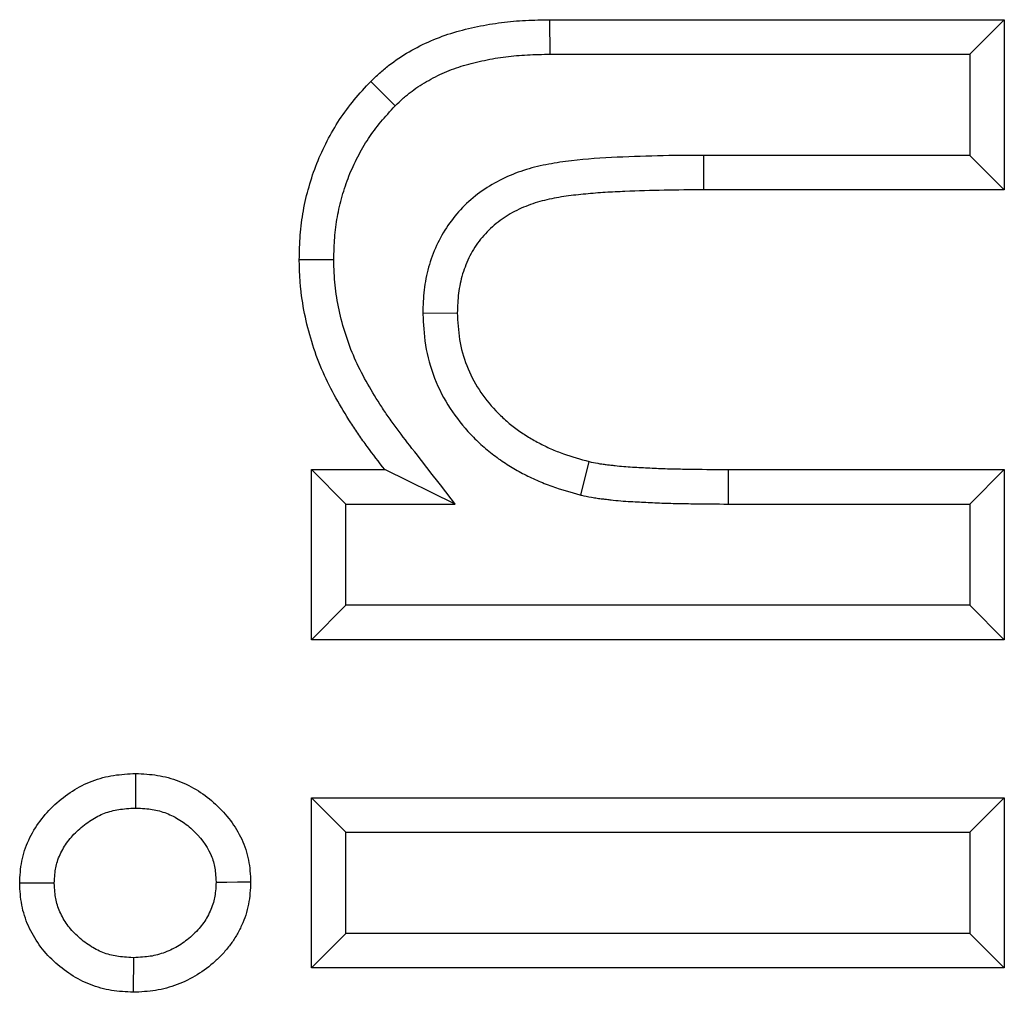
# Paper-space layout 'Sheet2' of a CAD drawing. Units: inches. Extents: x 0.1 to 8.4, y 0.1 to 10.9.
# Drawn here: x 3.7 to 3.8, y 6 to 6.1 of the extents above; entities that cross this region are included whole.
import ezdxf

# ---------------------------------------------------------------- set-up
doc = ezdxf.new("R2010")
doc.units = ezdxf.units.IN
doc.header["$MEASUREMENT"] = 0

psp = doc.layouts.new('Sheet2')

# ---------------------------------------------------------------- linework, layer by layer
at = {"color": 7, "linetype": 'Continuous', "lineweight": 25}
for p, q in [((3.7738271025, 6.0825040079), (3.7737932286, 6.0861437103)), ((3.7737932286, 6.0861437103), (3.8217098952, 6.0861437103)), ((3.8180701929, 6.0825040079), (3.8217098952, 6.0861437103)), ((3.8217098952, 6.0861437103), (3.8217098952, 6.0681949923)), ((3.7738271025, 6.0825040079), (3.8180701929, 6.0825040079)), ((3.8180701929, 6.0825040079), (3.8180701929, 6.0718346947)), ((3.757471377, 6.0770710696), (3.7548829722, 6.0796332936)), ((3.8180701929, 6.0718346947), (3.789979126, 6.0718346947)), ((3.789979126, 6.0718346947), (3.789979126, 6.0681949923)), ((3.8180701929, 6.0718346947), (3.8217098952, 6.0681949923)), ((3.8217098952, 6.0681949923), (3.789979126, 6.0681949923)), ((3.7603747758, 6.0552033484), (3.7640175875, 6.0552342551)), ((3.7522726745, 6.0350681105), (3.7486329722, 6.0387078128)), ((3.7486329722, 6.0387078128), (3.756365344, 6.0387078128)), ((3.7486329722, 6.0207590949), (3.7486329722, 6.0387078128)), ((3.7638074753, 6.0350681105), (3.756365344, 6.0387078128)), ((3.777035744, 6.0360170485), (3.7779198311, 6.039549159)), ((3.7926140059, 6.0350681105), (3.7926233568, 6.0387078128)), ((3.7926233568, 6.0387078128), (3.8217098952, 6.0387078128)), ((3.8180701929, 6.0350681105), (3.8217098952, 6.0387078128)), ((3.8217098952, 6.0387078128), (3.8217098952, 6.0207590949)), ((3.7522726745, 6.0243987972), (3.7522726745, 6.0350681105)), ((3.7522726745, 6.0350681105), (3.7638074753, 6.0350681105)), ((3.7926140059, 6.0350681105), (3.8180701929, 6.0350681105)), ((3.8180701929, 6.0350681105), (3.8180701929, 6.0243987972)), ((3.7522726745, 6.0243987972), (3.7486329722, 6.0207590949)), ((3.8180701929, 6.0243987972), (3.7522726745, 6.0243987972)), ((3.8180701929, 6.0243987972), (3.8217098952, 6.0207590949)), ((3.8217098952, 6.0207590949), (3.7486329722, 6.0207590949)), ((3.7522726745, 6.0004527259), (3.7486329722, 6.0040924282)), ((3.7486329722, 5.9861437103), (3.7486329722, 6.0040924282)), ((3.7486329722, 6.0040924282), (3.8217098952, 6.0040924282)), ((3.8180701929, 6.0004527259), (3.8217098952, 6.0040924282)), ((3.8217098952, 6.0040924282), (3.8217098952, 5.9861437103)), ((3.7522726745, 5.9897834126), (3.7522726745, 6.0004527259)), ((3.7522726745, 6.0004527259), (3.8180701929, 6.0004527259)), ((3.8180701929, 6.0004527259), (3.8180701929, 5.9897834126)), ((3.7522726745, 5.9897834126), (3.7486329722, 5.9861437103)), ((3.8180701929, 5.9897834126), (3.7522726745, 5.9897834126)), ((3.8180701929, 5.9897834126), (3.8217098952, 5.9861437103)), ((3.8217098952, 5.9861437103), (3.7486329722, 5.9861437103))]:
    psp.add_line(p, q, dxfattribs=at)
at = {"color": 7, "linetype": 'Continuous', "lineweight": 25, "flags": 128}
for points in [[(3.7509918066, 6.0608176406), (3.7498994793, 6.0608193204), (3.7488071538, 6.0608209868), (3.7473509209, 6.0608231975)], [(3.7301059742, 6.0030114778), (3.7301052182, 6.0041327926), (3.7301043993, 6.0052540553), (3.7301033247, 6.0066565308)], [(3.7215083505, 5.9950838516), (3.7203871319, 5.9950820982), (3.7192659917, 5.9950802974), (3.7178637414, 5.9950780051)], [(3.7385780217, 5.9952083403), (3.7397078419, 5.9952113442), (3.740837584, 5.9952144144), (3.7422227158, 5.9952182295)], [(3.7298548893, 5.9872244323), (3.7298510411, 5.9860486375), (3.7298469801, 5.9848141061), (3.7298429081, 5.9835796077)]]:
    psp.add_lwpolyline(points, dxfattribs=at)
at = {"color": 7, "linetype": 'Continuous', "lineweight": 25}
for points, knots in [([(3.75488297216251, 6.079633293609014), (3.755195160254396, 6.079926706500579), (3.755507348618734, 6.080220119129644), (3.755985330466006, 6.080648610384839), (3.756146274180556, 6.080789503004657), (3.75647301151447, 6.081065474119178), (3.756638931755835, 6.081200425118655), (3.75748292891541, 6.081857582995099), (3.758200934385906, 6.082330153276388), (3.759681534221097, 6.083191330892677), (3.760446855640784, 6.083577878570511), (3.762019215308016, 6.084257114860458), (3.762826067656549, 6.084547946567965), (3.764466598163766, 6.085038013235665), (3.765299167918263, 6.085242571432859), (3.766974758498786, 6.085595206252832), (3.76781917824214, 6.085739013735916), (3.769517944867333, 6.085954239326613), (3.770371820640041, 6.086026464533409), (3.772081328205883, 6.08611186110828), (3.772937278389664, 6.08612778581788), (3.773793228572763, 6.086143710275679)], [0, 0, 0, 0, 0.0625, 0.0625, 0.09375, 0.09375, 0.125, 0.125, 0.25, 0.25, 0.375, 0.375, 0.5, 0.5, 0.625, 0.625, 0.75, 0.75, 0.875, 0.875, 1, 1, 1, 1]), ([(3.75747137697933, 6.077071069610478), (3.757747688795432, 6.077330573156088), (3.758007877217087, 6.077573634132798), (3.758393561867128, 6.077919384774225), (3.758527651439597, 6.078036628013818), (3.758788760181769, 6.078257167526516), (3.758913669161976, 6.078358699684705), (3.759564368100306, 6.078865350542236), (3.760154796435106, 6.079256003088218), (3.761387605233052, 6.079973055271952), (3.762023554398509, 6.080294200000744), (3.763329276086088, 6.080858252599443), (3.76398841763536, 6.081096539592478), (3.76538780595096, 6.081514571136921), (3.76613907783371, 6.081699901929811), (3.767633989435577, 6.082014512134829), (3.768375301388967, 6.082140674165909), (3.769876773274473, 6.082330903452065), (3.77062930122737, 6.082395085952636), (3.772176761917006, 6.082472387623945), (3.772983407933939, 6.082488292017647), (3.773827102457576, 6.082504007933022)], [0.0064320133211359, 0.0064320133211359, 0.0064320133211359, 0.0064320133211359, 0.0625, 0.0625, 0.09375, 0.09375, 0.125, 0.125, 0.25, 0.25, 0.375, 0.375, 0.5, 0.5, 0.625, 0.625, 0.75, 0.75, 0.875, 0.875, 0.9983522785492198, 0.9983522785492198, 0.9983522785492198, 0.9983522785492198]), ([(3.747350920880456, 6.060823197455171), (3.747374325384215, 6.061689885304924), (3.747397730258104, 6.062556573154128), (3.747525229409602, 6.064285296843957), (3.747630865858111, 6.065147529311623), (3.7479372662962, 6.066854246475024), (3.748138858299531, 6.067698422901901), (3.748615284422925, 6.069366172451028), (3.748889070570174, 6.070190085726181), (3.749528018738673, 6.071801558914983), (3.749893806818184, 6.072588871854617), (3.750692708137171, 6.074128499317677), (3.751125766658953, 6.074880840498115), (3.75207963124323, 6.076328856355528), (3.752600106647607, 6.077024682577174), (3.75370835130781, 6.078357711554595), (3.754295661590788, 6.078995502721754), (3.754882972162507, 6.079633293609018)], [0, 0, 0, 0, 0.125, 0.125, 0.25, 0.25, 0.375, 0.375, 0.5, 0.5, 0.625, 0.625, 0.75, 0.75, 0.875, 0.875, 1, 1, 1, 1]), ([(3.750991806570917, 6.060817640633918), (3.751014401589507, 6.061649507327082), (3.751037874947852, 6.06242853231006), (3.751146752153537, 6.063904767341955), (3.751237185170678, 6.064637458431912), (3.751495806836097, 6.066078037498996), (3.751667751222533, 6.066800847479734), (3.752085795102967, 6.068264227487097), (3.752323310196219, 6.068976652083553), (3.752860674275215, 6.070331922966401), (3.753173345220792, 6.071006683672676), (3.753874506049458, 6.072357947486053), (3.754245087594853, 6.072999795834034), (3.755039291516397, 6.074205438504794), (3.755477434701337, 6.074792305490933), (3.756404489056771, 6.075907393373718), (3.756917994203409, 6.076469777380467), (3.757471376979329, 6.077071069610479)], [0.0044665969225759, 0.0044665969225759, 0.0044665969225759, 0.0044665969225759, 0.125, 0.125, 0.25, 0.25, 0.375, 0.375, 0.5, 0.5, 0.625, 0.625, 0.75, 0.75, 0.875, 0.875, 0.9936606757388567, 0.9936606757388567, 0.9936606757388567, 0.9936606757388567]), ([(3.789979126008661, 6.071834694669631), (3.788361199098481, 6.071828761159189), (3.786743264357348, 6.071823096015548), (3.783509286544374, 6.071746938194125), (3.781893030041606, 6.07168375979717), (3.778661439633332, 6.071525785581813), (3.77704614018195, 6.071388697499579), (3.774644149345538, 6.071090620590851), (3.773850425030298, 6.070952214784637), (3.772272843767353, 6.070619880329773), (3.771490260178757, 6.070418786597127), (3.769177407583493, 6.069619136345734), (3.767721500050789, 6.068890580514447), (3.765092339005596, 6.066962584936696), (3.763953133760505, 6.065787986046993), (3.762574155909506, 6.063778540872004), (3.762166953176475, 6.063060165492741), (3.761491592954649, 6.061585988401855), (3.761216746169285, 6.060824531703982), (3.760778479712471, 6.059258404410619), (3.760617462102686, 6.05845115703506), (3.760429311473135, 6.056834006684484), (3.760402260492994, 6.056018655631976), (3.760374775779281, 6.055203348428099)], [0, 0, 0, 0, 0.1249999999999642, 0.1249999999999642, 0.2499999999999284, 0.2499999999999284, 0.3749999999998926, 0.3749999999998926, 0.4374999999998912, 0.4374999999998912, 0.4999999999998899, 0.4999999999998899, 0.6249999999999174, 0.6249999999999174, 0.749999999999945, 0.749999999999945, 0.8124999999999588, 0.8124999999999588, 0.8749999999999725, 0.8749999999999725, 0.9374999999999862, 0.9374999999999862, 1, 1, 1, 1]), ([(3.789979126008658, 6.068194992326974), (3.78859811258716, 6.068189927662121), (3.787216973205553, 6.068184495272404), (3.784455206646768, 6.068134270049399), (3.783075173501603, 6.068083623211369), (3.781005264602169, 6.067995026066368), (3.780315092947668, 6.067966522473109), (3.779281367039991, 6.067902782118524), (3.778937097794894, 6.067877419439492), (3.778249087244778, 6.067819402196259), (3.777905310847358, 6.067787171494964), (3.777217868043715, 6.067720389557755), (3.776874067179848, 6.067686871722102), (3.776187184816455, 6.067614282115276), (3.775844189507675, 6.067574547771322), (3.77516059726723, 6.067478070159215), (3.774820068027766, 6.067420763684131), (3.774141174046268, 6.067293489385375), (3.773802525333631, 6.067224784209155), (3.773128598588994, 6.067073520403649), (3.772793699443757, 6.066989172418327), (3.772131695631045, 6.066792013992482), (3.771804394766554, 6.066680394411466), (3.770835889001781, 6.066309335161264), (3.770206502577945, 6.066016499068625), (3.769007088105903, 6.06532960418929), (3.768439174133992, 6.064930610367495), (3.767389810880815, 6.064029585636051), (3.766907686980604, 6.063529687084237), (3.766047714279103, 6.062446934906772), (3.765670023123387, 6.061863445200529), (3.765036383413928, 6.060634783094741), (3.764781534670949, 6.059989537215308), (3.764480033661746, 6.058996554429418), (3.764392956135515, 6.058661381238338), (3.764248060601465, 6.057985295093904), (3.764190287145074, 6.057644384537342), (3.764064200387267, 6.056616953466672), (3.764040893528693, 6.05592560429564), (3.764017587547115, 6.05523425514748)], [0, 0, 0, 0, 0.125, 0.125, 0.25, 0.25, 0.3125, 0.3125, 0.34375, 0.34375, 0.375, 0.375, 0.40625, 0.40625, 0.4375, 0.4375, 0.46875, 0.46875, 0.5, 0.5, 0.53125, 0.53125, 0.5625, 0.5625, 0.625, 0.625, 0.6875, 0.6875, 0.75, 0.75, 0.8125, 0.8125, 0.875, 0.875, 0.90625, 0.90625, 0.9375, 0.9375, 1, 1, 1, 1]), ([(3.756365343957384, 6.038707812839792), (3.755741472565252, 6.039509888849548), (3.755117601312502, 6.040311964974314), (3.754214692718673, 6.041538920830541), (3.753919546820224, 6.041952161577783), (3.753343791634062, 6.042788981240233), (3.753062760438297, 6.043212211033484), (3.7522391750604, 6.044494661524952), (3.75171343424021, 6.045365109128964), (3.750726117881228, 6.047141018344226), (3.75026741122894, 6.048048744890222), (3.749447400052754, 6.049908382760686), (3.74908779604526, 6.050860169218121), (3.748470512559294, 6.052796446525587), (3.748209715125979, 6.053779387582663), (3.747780680238484, 6.055765817999228), (3.747609287436416, 6.056770062861919), (3.747453063235052, 6.058285483793462), (3.747419971006321, 6.0587921205243), (3.747375281292761, 6.059806906461313), (3.747363100950817, 6.060315051960656), (3.747350920880462, 6.060823197455173)], [0, 0, 0, 0, 0.125, 0.125, 0.1875, 0.1875, 0.25, 0.25, 0.375, 0.375, 0.5, 0.5, 0.625, 0.625, 0.75, 0.75, 0.875, 0.875, 0.9375, 0.9375, 1, 1, 1, 1]), ([(3.763807475271207, 6.03506811049713), (3.762284413999858, 6.037026223856346), (3.760761352728509, 6.03898433721556), (3.75923829145716, 6.040942450574776), (3.758614415923534, 6.041744531909167), (3.758010736703261, 6.042521351462761), (3.757165361856809, 6.043670125112805), (3.756895401967054, 6.044048186221938), (3.756364993132373, 6.04481909815537), (3.756105266002582, 6.045210202590879), (3.75534184124761, 6.046398973642511), (3.754849333524862, 6.047215038174469), (3.753952497920801, 6.048828197492274), (3.753547245867029, 6.0496317058412), (3.752828174127828, 6.051262431197252), (3.752518263328693, 6.052082622371279), (3.751975539638877, 6.053785022660547), (3.751743138492775, 6.054660035606118), (3.751362592949627, 6.05642196048535), (3.751212983898154, 6.05730644273147), (3.751081987055708, 6.058577150533496), (3.751054007657505, 6.059000877898997), (3.751014833974978, 6.059890410037559), (3.751003234931331, 6.060343298731422), (3.750991806570912, 6.060817640633918)], [-0.3051612840336187, -0.3051612840336187, -0.3051612840336187, -0.3051612840336187, 0, 0, 0, 0.125, 0.125, 0.1875, 0.1875, 0.25, 0.25, 0.375, 0.375, 0.5, 0.5, 0.625, 0.625, 0.75, 0.75, 0.875, 0.875, 0.9375, 0.9375, 0.9961851743989776, 0.9961851743989776, 0.9961851743989776, 0.9961851743989776]), ([(3.760374775779281, 6.0552033484281), (3.760377369186896, 6.055152206194275), (3.76037996259451, 6.055101063960448), (3.760382556002124, 6.055049921726622), (3.76043038823429, 6.05410666576153), (3.760478853137792, 6.053016676134787), (3.760865630083723, 6.050629857259505), (3.761187267364941, 6.04946116097959), (3.762063420544429, 6.047221187363113), (3.762616889902635, 6.046153737748759), (3.763907058632153, 6.044167309322209), (3.764633801222724, 6.043257128546969), (3.765825621876961, 6.041994956282402), (3.766241847145814, 6.041590473796207), (3.76711090097073, 6.040817944895961), (3.767566353484597, 6.040448549764821), (3.768494735579652, 6.03976077794667), (3.768967975655515, 6.039441024872456), (3.769925219349786, 6.038844114389738), (3.770406412674933, 6.038567949411322), (3.771392499709351, 6.03804489390941), (3.771896891883126, 6.037799202628191), (3.772927505152029, 6.03734373198024), (3.773461203618345, 6.037131995641447), (3.775032977829069, 6.036574213473355), (3.776026661130381, 6.036299259654217), (3.776939526796044, 6.036043957638141), (3.776971599193616, 6.036034987919957), (3.777003671591187, 6.036026018201774), (3.777035743988758, 6.036017048483591)], [-0.0067773536185649, -0.0067773536185649, -0.0067773536185649, -0.0067773536185649, 0, 0, 0, 0.125, 0.125, 0.25, 0.25, 0.375, 0.375, 0.5, 0.5, 0.5625, 0.5625, 0.625, 0.625, 0.6875, 0.6875, 0.75, 0.75, 0.8125, 0.8125, 0.875, 0.875, 1, 1, 1, 1.004391719227999, 1.004391719227999, 1.004391719227999, 1.004391719227999]), ([(3.764017587547118, 6.05523425514748), (3.764065623442311, 6.05428698294769), (3.764113688414098, 6.05333970152367), (3.764416465678644, 6.051471248764619), (3.764669480072283, 6.050550300159365), (3.765360468669269, 6.048783718438457), (3.765798271877804, 6.047937643850419), (3.766830464414999, 6.04634841255247), (3.767423766937605, 6.045603888091097), (3.768400168809618, 6.044569850488801), (3.768740436815398, 6.044239259592032), (3.769448612684095, 6.043609740089877), (3.769816680923182, 6.043311120792684), (3.7705776409361, 6.042747380032734), (3.770970292265186, 6.042481794280643), (3.771774634651481, 6.04198022881206), (3.772186153767354, 6.041743954650789), (3.773023843578358, 6.041299614286741), (3.773450276377614, 6.041091996456952), (3.774316643812787, 6.040709112830284), (3.774756681156097, 6.040534356480274), (3.776093801968216, 6.040059846836023), (3.777006816499555, 6.039804502673097), (3.777919831136866, 6.03954915899363)], [0, 0, 0, 0, 0.125, 0.125, 0.25, 0.25, 0.375, 0.375, 0.5, 0.5, 0.5625, 0.5625, 0.625, 0.625, 0.6875, 0.6875, 0.75, 0.75, 0.8125, 0.8125, 0.875, 0.875, 1, 1, 1, 1]), ([(3.777919831136864, 6.039549158993626), (3.778220072683698, 6.03948270659132), (3.778520314473038, 6.039416255095419), (3.778973868558645, 6.039335656862072), (3.779125645724692, 6.039312333038636), (3.779429975948724, 6.039270318517333), (3.779582516386035, 6.039251552291747), (3.779887856942502, 6.039215560280384), (3.780040650792422, 6.039198291377176), (3.780346035442043, 6.039162545776127), (3.780498661614621, 6.039144311537525), (3.780956573878183, 6.039090754984202), (3.78126189357949, 6.039056577531504), (3.781873860571678, 6.039003167136119), (3.782180527607268, 6.038984137280371), (3.782794346242299, 6.038951515987873), (3.783101489034769, 6.038937817080948), (3.784022370155764, 6.038890629972919), (3.784635786486739, 6.038853819712402), (3.785863671772138, 6.038802344184676), (3.78647814220872, 6.038787703653192), (3.787707174591885, 6.038763031516597), (3.788321663661613, 6.038751621136507), (3.790165094568412, 6.038722001090092), (3.791394178715084, 6.038714128745141), (3.792623356777891, 6.038707812839781)], [0, 0, 0, 0, 0.0625, 0.0625, 0.09375, 0.09375, 0.125, 0.125, 0.15625, 0.15625, 0.1875, 0.1875, 0.25, 0.25, 0.3125, 0.3125, 0.375, 0.375, 0.5, 0.5, 0.625, 0.625, 0.75, 0.75, 1, 1, 1, 1]), ([(3.777035743988758, 6.036017048483584), (3.77706826216094, 6.036009851242512), (3.777100780333122, 6.03600265400144), (3.777133298505305, 6.035995456760368), (3.7774335133167, 6.035929010271345), (3.77778318320347, 6.035850521799554), (3.778387210903577, 6.035743184168282), (3.778592353880244, 6.035711733228353), (3.778967753535359, 6.035659907029942), (3.77914420402446, 6.035638317320318), (3.779474016188955, 6.035599440671971), (3.779623251675435, 6.03558259718166), (3.779917146742185, 6.035548196437627), (3.780069881182361, 6.035529948986407), (3.780545697585754, 6.035474298415879), (3.780886398428606, 6.035435811190744), (3.781616436584117, 6.035372096058896), (3.78196589230884, 6.03535070539708), (3.78262266678533, 6.035315801189301), (3.782925815742294, 6.035302341272396), (3.783814939274063, 6.035256781452867), (3.784439666181802, 6.035219142221513), (3.785754891191292, 6.035164005243399), (3.786395994700218, 6.03514891708187), (3.78764322219769, 6.035123879685382), (3.788255696354574, 6.035112508935463), (3.790121604614171, 6.035082527726195), (3.791380579302187, 6.035074448232633), (3.792604654943804, 6.03506815854513), (3.792607771918926, 6.035068142529125), (3.792610888894048, 6.035068126513123), (3.79261400586917, 6.035068110497119)], [-0.0067697717909839, -0.0067697717909839, -0.0067697717909839, -0.0067697717909839, 0, 0, 0, 0.0625, 0.0625, 0.09375, 0.09375, 0.125, 0.125, 0.15625, 0.15625, 0.1875, 0.1875, 0.25, 0.25, 0.3125, 0.3125, 0.375, 0.375, 0.5, 0.5, 0.625, 0.625, 0.75, 0.75, 1, 1, 1, 1.00063659773466, 1.00063659773466, 1.00063659773466, 1.00063659773466]), ([(3.717863741393275, 5.99507800514748), (3.717902084242373, 5.995859511896747), (3.717940443986371, 5.99664102003404), (3.718236681040212, 5.99816880872458), (3.718492995112034, 5.998915065533145), (3.719146348063139, 6.000335723607788), (3.719545101193598, 6.001010353767935), (3.720474283498374, 6.002263587187202), (3.721003638566065, 6.002842848230001), (3.722152844072522, 6.003899201647581), (3.722773377612625, 6.004376267566871), (3.724088665246919, 6.005217959621321), (3.724783728138852, 6.005581497704527), (3.725877224555754, 6.006000467679794), (3.726249952665898, 6.006119438965085), (3.727005737401253, 6.006316941811624), (3.727388777262847, 6.006395393735201), (3.728544303171318, 6.006571990146817), (3.729323813949672, 6.006614260896519), (3.730103324726609, 6.006656530788505)], [0, 0, 0, 0, 0.125, 0.125, 0.25, 0.25, 0.375, 0.375, 0.5, 0.5, 0.625, 0.625, 0.75, 0.75, 0.8125, 0.8125, 0.875, 0.875, 1, 1, 1, 1]), ([(3.730103324726609, 6.006656530788504), (3.730874611705793, 6.006615903894104), (3.731645898700547, 6.00657527608413), (3.732786723174234, 6.006396110077685), (3.733164391215367, 6.006315733759304), (3.733910056771974, 6.006115716802284), (3.734278045304726, 6.005996188831461), (3.735360706744724, 6.005583168093288), (3.736053821672017, 6.005235390064331), (3.737357471476172, 6.004410473477981), (3.737967543018272, 6.003932855873368), (3.739663344377967, 6.002355894679659), (3.740628990891293, 6.001116407653709), (3.741607588725403, 5.999016265125687), (3.741851686997493, 5.998274964141487), (3.742139333911735, 5.996761682126531), (3.742181041105095, 5.99598995100615), (3.74222271575225, 5.995218229506453)], [0, 0, 0, 0, 0.125, 0.125, 0.1875, 0.1875, 0.25, 0.25, 0.375, 0.375, 0.5, 0.5, 0.75, 0.75, 0.875, 0.875, 1, 1, 1, 1]), ([(3.721508350487712, 5.99508385155058), (3.72154445697449, 5.995780235442538), (3.721585300102308, 5.996317988292782), (3.72174473669042, 5.997140252243154), (3.721903866540897, 5.997620666718039), (3.722349010960894, 5.998588593813236), (3.722617574167645, 5.999043198580976), (3.723249305593603, 5.999895245402934), (3.723624150849511, 6.000307883268687), (3.724458587097796, 6.001074899755485), (3.724914107268058, 6.001425027993063), (3.725871621858459, 6.00203777043414), (3.726344391874574, 6.002281746957012), (3.727050235342716, 6.002552188775284), (3.727295616433586, 6.002630767555417), (3.727800534802189, 6.002762713586943), (3.728055566606467, 6.002815335698019), (3.728815151976382, 6.002931421167152), (3.72941008320794, 6.002972586520458), (3.730105974183802, 6.003011477812705)], [0.0099481380022621, 0.0099481380022621, 0.0099481380022621, 0.0099481380022621, 0.125, 0.125, 0.25, 0.25, 0.375, 0.375, 0.5, 0.5, 0.625, 0.625, 0.75, 0.75, 0.8125, 0.8125, 0.875, 0.875, 0.9894784809477359, 0.9894784809477359, 0.9894784809477359, 0.9894784809477359]), ([(3.730105974183738, 6.003011477812706), (3.730792496475289, 6.002974040422912), (3.731372430486277, 6.002933909189041), (3.73209822303158, 6.002819924057106), (3.732343497469277, 6.002767559142007), (3.732844997419065, 6.002633037027611), (3.733095108072979, 6.002551907243096), (3.733834671745483, 6.002269773662653), (3.734311595824359, 6.00203065156239), (3.735207289687161, 6.001463879168028), (3.735640093379141, 6.001126969672767), (3.736882532299018, 5.999971599616107), (3.737571249328141, 5.999061108160132), (3.7381877790344, 5.99773799072965), (3.73833562369796, 5.997281660434858), (3.738497180022287, 5.996431729085842), (3.73853915965049, 5.995895499113118), (3.738578021723055, 5.995208340348338)], [0.0106261381036592, 0.0106261381036592, 0.0106261381036592, 0.0106261381036592, 0.125, 0.125, 0.1875, 0.1875, 0.25, 0.25, 0.375, 0.375, 0.5, 0.5, 0.75, 0.75, 0.875, 0.875, 0.9898182944374325, 0.9898182944374325, 0.9898182944374325, 0.9898182944374325]), ([(3.729842908059943, 5.983579607711583), (3.729074244104915, 5.983622391213133), (3.728305580144835, 5.983665175623115), (3.727167616222296, 5.983845888898004), (3.726790700030696, 5.983926206073279), (3.726047176802728, 5.984126783428763), (3.725680577912082, 5.984246988495023), (3.724604595531367, 5.984666519051673), (3.72391961824104, 5.985025443536473), (3.722626910002917, 5.985860592746721), (3.722019128699285, 5.986336420567357), (3.720894826770548, 5.987388113321368), (3.720377613094905, 5.987963705024868), (3.71947654177846, 5.989210064794724), (3.719093970934538, 5.989881700667995), (3.718470157762126, 5.991291529631234), (3.718227750949204, 5.992029726780704), (3.717944372654956, 5.993537957321178), (3.717904054740547, 5.994307981433316), (3.717863741393277, 5.99507800514748)], [0, 0, 0, 0, 0.125, 0.125, 0.1875, 0.1875, 0.25, 0.25, 0.375, 0.375, 0.5, 0.5, 0.625, 0.625, 0.75, 0.75, 0.875, 0.875, 1, 1, 1, 1]), ([(3.729854889272851, 5.987224432262), (3.729169153698237, 5.987263823293823), (3.728589146627063, 5.987305455209042), (3.727860601620341, 5.987421150827264), (3.727613506053505, 5.987474055026563), (3.727120330589627, 5.987607097035681), (3.726878382004675, 5.987686541079687), (3.726175551227015, 5.987960578054213), (3.72570881525305, 5.988202735812748), (3.724787893889916, 5.988797693607773), (3.7243496531958, 5.989140282840154), (3.723537093999543, 5.989900365703784), (3.723175692851187, 5.990305725823831), (3.722577650481769, 5.991132936502132), (3.722323095240117, 5.991578881358206), (3.721897895829867, 5.992539839717677), (3.721745318562656, 5.993018730161987), (3.721587680140649, 5.993857731588546), (3.721546008562822, 5.994398985933377), (3.721508350487711, 5.99508385155058)], [0.0104491799227431, 0.0104491799227431, 0.0104491799227431, 0.0104491799227431, 0.125, 0.125, 0.1875, 0.1875, 0.25, 0.25, 0.375, 0.375, 0.5, 0.5, 0.625, 0.625, 0.75, 0.75, 0.875, 0.875, 0.9898746548384721, 0.9898746548384721, 0.9898746548384721, 0.9898746548384721]), ([(3.742222715752248, 5.995218229506453), (3.742184478928284, 5.994429260473529), (3.742146222425911, 5.993640290575078), (3.741848826332936, 5.992098130715196), (3.741591437186105, 5.991344907641034), (3.741102244058849, 5.990266181687026), (3.740921432810278, 5.989915180916074), (3.740523479893543, 5.989235473022219), (3.740306221059308, 5.9889068566129), (3.739835058335118, 5.988276656531252), (3.739581670505656, 5.987974672229849), (3.739046851807077, 5.987395556713836), (3.738765504691381, 5.987118355545133), (3.737890198402408, 5.986322425721039), (3.73726321792222, 5.985840854265117), (3.735923841421139, 5.985013844152485), (3.735212232422928, 5.98466734112228), (3.734105001566675, 5.984249153005764), (3.733729283915336, 5.984126949688751), (3.732968332338451, 5.983921929314445), (3.732583103046037, 5.983839258874244), (3.731418757304354, 5.983656890212226), (3.7306308326693, 5.983618248500276), (3.729842908059942, 5.983579607711585)], [0, 0, 0, 0, 0.125, 0.125, 0.25, 0.25, 0.3125, 0.3125, 0.375, 0.375, 0.4375, 0.4375, 0.5, 0.5, 0.625, 0.625, 0.75, 0.75, 0.8125, 0.8125, 0.875, 0.875, 1, 1, 1, 1]), ([(3.738578021723056, 5.995208340348342), (3.738541998399137, 5.994504892645146), (3.738501162688984, 5.99396025260473), (3.738339473827812, 5.993121809545837), (3.738176632845476, 5.992627561549594), (3.737837479499121, 5.991879690110499), (3.737714135584974, 5.991640844283386), (3.737448848044172, 5.991187730218677), (3.737309490289213, 5.99097703541418), (3.737001667931448, 5.990565310104801), (3.736829544062772, 5.990359317080345), (3.736451200409793, 5.989949636875409), (3.736242374357028, 5.9897434989525), (3.735590477725502, 5.989150719001736), (3.73514352382151, 5.988809656884411), (3.734219103467871, 5.988238865234035), (3.73371414335478, 5.987992180642294), (3.732925036488464, 5.987694144183581), (3.732661996815205, 5.987608886680975), (3.732141885332922, 5.987468754923825), (3.731892131019051, 5.987415110286), (3.731153524221667, 5.987299424378409), (3.730559563471543, 5.987260281282318), (3.729854889272786, 5.987224432262)], [0.0099498431885359, 0.0099498431885359, 0.0099498431885359, 0.0099498431885359, 0.125, 0.125, 0.25, 0.25, 0.3125, 0.3125, 0.375, 0.375, 0.4375, 0.4375, 0.5, 0.5, 0.625, 0.625, 0.75, 0.75, 0.8125, 0.8125, 0.875, 0.875, 0.9898089553842278, 0.9898089553842278, 0.9898089553842278, 0.9898089553842278])]:
    psp.add_open_spline(points, degree=3, knots=knots, dxfattribs=at)

doc.saveas('drawing.dxf')
